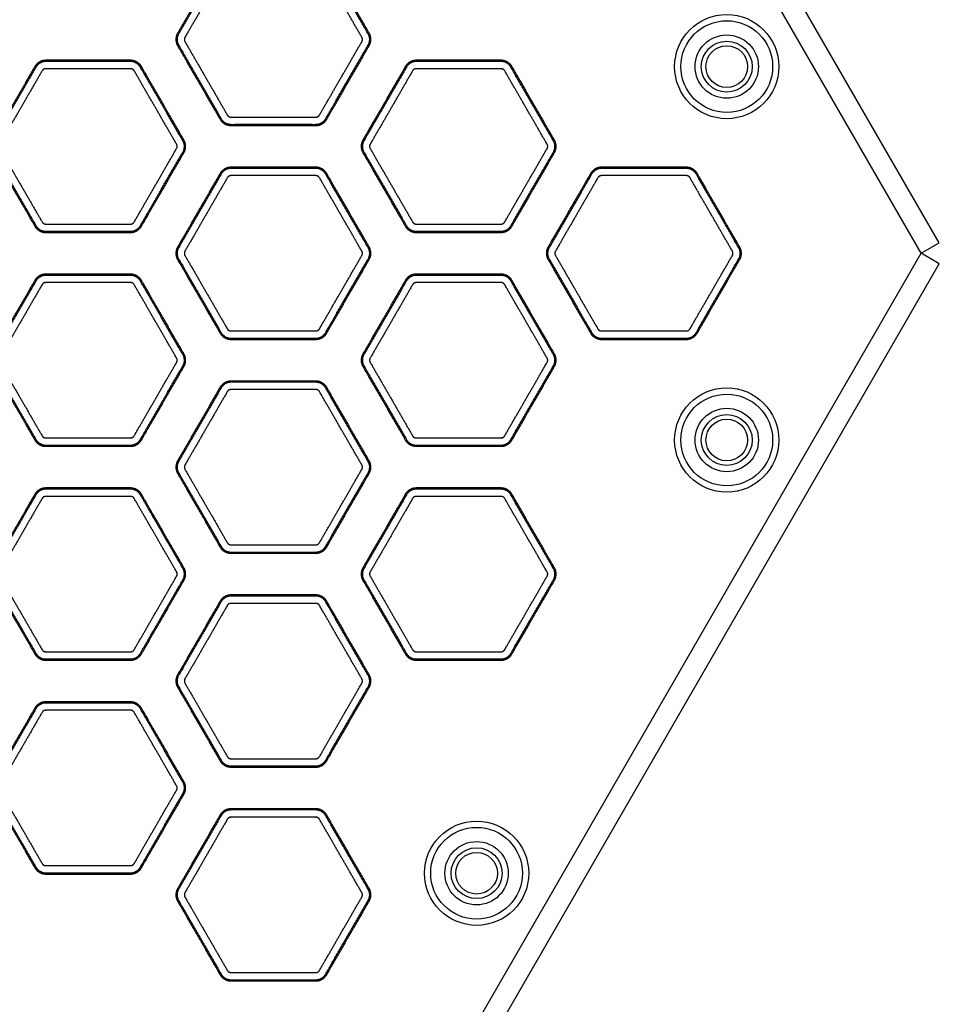
# Model space of a CAD drawing. Units: millimetres. Extents: x -10177 to 10046, y -6064 to 7406.
# Drawn here: x 1297 to 1517, y 2514 to 2751 of the extents above; entities that cross this region are included whole.
import ezdxf

# ---------------------------------------------------------------- set-up
doc = ezdxf.new("R2010")
doc.units = ezdxf.units.MM
doc.layers.add('DEFAULT', color=7, linetype='Continuous')

msp = doc.modelspace()

# ---------------------------------------------------------------- linework, layer by layer
at = {"layer": 'DEFAULT', "color": 0}
for p, q in [((1517.16, 2697.14), (1395.05, 2908.64)), ((1512.83, 2694.64), (1390.72, 2906.14)), ((1512.83, 2694.64), (1517.16, 2697.14)), ((1390.72, 2483.13), (1512.83, 2694.64)), ((1517.16, 2692.14), (1512.83, 2694.64)), ((1395.05, 2480.63), (1517.16, 2692.14))]:
    msp.add_line(p, q, dxfattribs=at)
for centre, radius in [((1466.19, 2739.43), 12.5), ((1466.19, 2739.43), 11), ((1466.19, 2739.43), 7.6), ((1466.19, 2739.43), 6.1), ((1466.19, 2739.43), 5), ((1466.19, 2649.85), 12.5), ((1466.19, 2649.85), 11), ((1466.19, 2649.85), 7.6), ((1466.19, 2649.85), 6.1), ((1466.19, 2649.85), 5), ((1406.19, 2545.92), 12.5), ((1406.19, 2545.92), 11), ((1406.19, 2545.92), 7.6), ((1406.19, 2545.92), 6.1), ((1406.19, 2545.92), 5)]:
    msp.add_circle(centre, radius, dxfattribs=at)
for points, weights, degree, knots in [([(1380.44, 2744.44), (1375.35, 2735.61), (1370.25, 2726.79), (1369.39, 2725.29), (1367.65, 2725.29), (1357.46, 2725.29), (1347.27, 2725.29), (1345.54, 2725.29), (1344.67, 2726.79), (1339.58, 2735.61), (1334.48, 2744.44), (1333.62, 2745.94), (1334.48, 2747.44), (1339.58, 2756.26), (1344.67, 2765.09), (1345.54, 2766.59), (1347.27, 2766.59), (1357.46, 2766.59), (1367.65, 2766.59), (1369.39, 2766.59), (1370.25, 2765.09), (1375.35, 2756.26), (1380.44, 2747.44), (1381.31, 2745.94), (1380.44, 2744.44)], [1, 1, 1, 0.866025403784, 1, 1, 1, 0.866025403784, 1, 1, 1, 0.866025403784, 1, 1, 1, 0.866025403784, 1, 1, 1, 0.866025403784, 1, 1, 1, 0.866025403784, 1], 2, [-141.136743, -141.136743, -141.136743, -120.755545, -120.755545, -117.613953, -117.613953, -97.232755, -97.232755, -94.091162, -94.091162, -73.709964, -73.709964, -70.568372, -70.568372, -50.187174, -50.187174, -47.045581, -47.045581, -26.664383, -26.664383, -23.522791, -23.522791, -3.141593, -3.141593, 0, 0, 0]), ([(1380.19, 2744.58), (1375.1, 2735.76), (1370, 2726.93), (1369.22, 2725.58), (1367.65, 2725.58), (1357.46, 2725.58), (1347.27, 2725.58), (1345.71, 2725.58), (1344.92, 2726.93), (1339.83, 2735.76), (1334.73, 2744.58), (1333.95, 2745.94), (1334.73, 2747.29), (1339.83, 2756.12), (1344.92, 2764.94), (1345.71, 2766.3), (1347.27, 2766.3), (1357.46, 2766.3), (1367.65, 2766.3), (1369.22, 2766.3), (1370, 2764.94), (1375.1, 2756.12), (1380.19, 2747.29), (1380.98, 2745.94), (1380.19, 2744.58)], [1, 1, 1, 0.866025403784, 1, 1, 1, 0.866025403784, 1, 1, 1, 0.866025403784, 1, 1, 1, 0.866025403784, 1, 1, 1, 0.866025403784, 1, 1, 1, 0.866025403784, 1], 2, [0, 0, 0, 18.547705, 18.547705, 21.386998, 21.386998, 39.934703, 39.934703, 42.773995, 42.773995, 61.3217, 61.3217, 64.160993, 64.160993, 82.708698, 82.708698, 85.547991, 85.547991, 104.095695, 104.095695, 106.934988, 106.934988, 125.482693, 125.482693, 128.321986, 128.321986, 128.321986]), ([(1378.69, 2745.45), (1375.3, 2739.56), (1371.9, 2733.68), (1368.5, 2727.8), (1368.32, 2727.49), (1368.01, 2727.31), (1367.65, 2727.31), (1360.86, 2727.31), (1354.07, 2727.31), (1347.27, 2727.31), (1346.91, 2727.31), (1346.6, 2727.49), (1346.42, 2727.8), (1343.03, 2733.68), (1339.63, 2739.56), (1336.23, 2745.45), (1336.06, 2745.76), (1336.06, 2746.12), (1336.23, 2746.43), (1339.63, 2752.31), (1343.03, 2758.19), (1346.42, 2764.08), (1346.6, 2764.39), (1346.91, 2764.57), (1347.27, 2764.57), (1354.07, 2764.57), (1360.86, 2764.57), (1367.65, 2764.57), (1368.01, 2764.57), (1368.32, 2764.39), (1368.5, 2764.08), (1371.9, 2758.19), (1375.3, 2752.31), (1378.69, 2746.43), (1378.87, 2746.12), (1378.87, 2745.76), (1378.69, 2745.45)], [1, 1, 1, 1, 0.910611922432, 0.910611922432, 1, 1, 1, 1, 0.910611922282, 0.910611922282, 1, 1, 1, 1, 0.910611922432, 0.910611922432, 1, 1, 1, 1, 0.91061192241, 0.91061192241, 1, 1, 1, 1, 0.91061192241, 0.91061192241, 1, 1, 1, 1, 0.910611922357, 0.910611922357, 1], 3, [0, 0, 0, 0, 20.381198, 20.381198, 20.381198, 21.40673, 21.40673, 21.40673, 41.787928, 41.787928, 41.787928, 42.813461, 42.813461, 42.813461, 63.194659, 63.194659, 63.194659, 64.220191, 64.220191, 64.220191, 84.601389, 84.601389, 84.601389, 85.626922, 85.626922, 85.626922, 106.00812, 106.00812, 106.00812, 107.033652, 107.033652, 107.033652, 127.41485, 127.41485, 127.41485, 128.440383, 128.440383, 128.440383, 128.440383]), ([(1300.25, 2739.44), (1301.11, 2740.94), (1302.84, 2740.94), (1313.04, 2740.94), (1323.23, 2740.94), (1324.96, 2740.94), (1325.82, 2739.44), (1330.92, 2730.61), (1336.01, 2721.79), (1336.88, 2720.29), (1336.01, 2718.79), (1330.92, 2709.96), (1325.82, 2701.14), (1324.96, 2699.64), (1323.23, 2699.64), (1313.04, 2699.64), (1302.84, 2699.64), (1301.11, 2699.64), (1300.25, 2701.14), (1295.15, 2709.96), (1290.06, 2718.79), (1289.19, 2720.29), (1290.06, 2721.79), (1295.15, 2730.61), (1300.25, 2739.44)], [1, 0.866025403784, 1, 1, 1, 0.866025403784, 1, 1, 1, 0.866025403784, 1, 1, 1, 0.866025403784, 1, 1, 1, 0.866025403784, 1, 1, 1, 0.866025403784, 1, 1, 1], 2, [0, 0, 0, 3.141593, 3.141593, 23.522791, 23.522791, 26.664383, 26.664383, 47.045581, 47.045581, 50.187174, 50.187174, 70.568372, 70.568372, 73.709964, 73.709964, 94.091162, 94.091162, 97.232755, 97.232755, 117.613953, 117.613953, 120.755545, 120.755545, 141.136743, 141.136743, 141.136743]), ([(1300.5, 2739.29), (1301.28, 2740.65), (1302.84, 2740.65), (1313.04, 2740.65), (1323.23, 2740.65), (1324.79, 2740.65), (1325.57, 2739.29), (1330.67, 2730.47), (1335.76, 2721.64), (1336.55, 2720.29), (1335.76, 2718.93), (1330.67, 2710.11), (1325.57, 2701.28), (1324.79, 2699.93), (1323.23, 2699.93), (1313.04, 2699.93), (1302.84, 2699.93), (1301.28, 2699.93), (1300.5, 2701.28), (1295.4, 2710.11), (1290.31, 2718.93), (1289.52, 2720.29), (1290.31, 2721.64), (1295.4, 2730.47), (1300.5, 2739.29)], [1, 0.866025403784, 1, 1, 1, 0.866025403784, 1, 1, 1, 0.866025403784, 1, 1, 1, 0.866025403784, 1, 1, 1, 0.866025403784, 1, 1, 1, 0.866025403784, 1, 1, 1], 2, [0, 0, 0, 2.839293, 2.839293, 21.386998, 21.386998, 24.22629, 24.22629, 42.773995, 42.773995, 45.613288, 45.613288, 64.160993, 64.160993, 67.000286, 67.000286, 85.547991, 85.547991, 88.387283, 88.387283, 106.934988, 106.934988, 109.774281, 109.774281, 128.321986, 128.321986, 128.321986]), ([(1389.1, 2739.44), (1389.97, 2740.94), (1391.7, 2740.94), (1401.89, 2740.94), (1412.08, 2740.94), (1413.81, 2740.94), (1414.68, 2739.44), (1419.78, 2730.61), (1424.87, 2721.79), (1425.74, 2720.29), (1424.87, 2718.79), (1419.78, 2709.96), (1414.68, 2701.14), (1413.81, 2699.64), (1412.08, 2699.64), (1401.89, 2699.64), (1391.7, 2699.64), (1389.97, 2699.64), (1389.1, 2701.14), (1384.01, 2709.96), (1378.91, 2718.79), (1378.05, 2720.29), (1378.91, 2721.79), (1384.01, 2730.61), (1389.1, 2739.44)], [1, 0.866025403784, 1, 1, 1, 0.866025403784, 1, 1, 1, 0.866025403784, 1, 1, 1, 0.866025403784, 1, 1, 1, 0.866025403785, 1, 1, 1, 0.866025403784, 1, 1, 1], 2, [0, 0, 0, 3.141593, 3.141593, 23.522791, 23.522791, 26.664383, 26.664383, 47.045581, 47.045581, 50.187174, 50.187174, 70.568372, 70.568372, 73.709964, 73.709964, 94.091162, 94.091162, 97.232755, 97.232755, 117.613953, 117.613953, 120.755545, 120.755545, 141.136743, 141.136743, 141.136743]), ([(1389.35, 2739.29), (1390.14, 2740.65), (1391.7, 2740.65), (1401.89, 2740.65), (1412.08, 2740.65), (1413.65, 2740.65), (1414.43, 2739.29), (1419.53, 2730.47), (1424.62, 2721.64), (1425.4, 2720.29), (1424.62, 2718.93), (1419.53, 2710.11), (1414.43, 2701.28), (1413.65, 2699.93), (1412.08, 2699.93), (1401.89, 2699.93), (1391.7, 2699.93), (1390.14, 2699.93), (1389.35, 2701.28), (1384.26, 2710.11), (1379.16, 2718.93), (1378.38, 2720.29), (1379.16, 2721.64), (1384.26, 2730.47), (1389.35, 2739.29)], [1, 0.866025403784, 1, 1, 1, 0.866025403784, 1, 1, 1, 0.866025403785, 1, 1, 1, 0.866025403784, 1, 1, 1, 0.866025403784, 1, 1, 1, 0.866025403785, 1, 1, 1], 2, [0, 0, 0, 2.839293, 2.839293, 21.386998, 21.386998, 24.22629, 24.22629, 42.773995, 42.773995, 45.613288, 45.613288, 64.160993, 64.160993, 67.000286, 67.000286, 85.547991, 85.547991, 88.387283, 88.387283, 106.934988, 106.934988, 109.774281, 109.774281, 128.321986, 128.321986, 128.321986]), ([(1302, 2738.43), (1302.18, 2738.74), (1302.49, 2738.92), (1302.84, 2738.92), (1309.64, 2738.92), (1316.43, 2738.92), (1323.23, 2738.92), (1323.58, 2738.92), (1323.89, 2738.74), (1324.07, 2738.43), (1327.47, 2732.54), (1330.87, 2726.66), (1334.26, 2720.78), (1334.44, 2720.47), (1334.44, 2720.11), (1334.26, 2719.8), (1330.87, 2713.91), (1327.47, 2708.03), (1324.07, 2702.15), (1323.89, 2701.84), (1323.58, 2701.66), (1323.23, 2701.66), (1316.43, 2701.66), (1309.64, 2701.66), (1302.84, 2701.66), (1302.49, 2701.66), (1302.18, 2701.84), (1302, 2702.15), (1298.6, 2708.03), (1295.2, 2713.91), (1291.81, 2719.8), (1291.63, 2720.11), (1291.63, 2720.47), (1291.81, 2720.78), (1295.2, 2726.66), (1298.6, 2732.54), (1302, 2738.43)], [1, 0.910611922432, 0.910611922432, 1, 1, 1, 1, 0.910611922432, 0.910611922432, 1, 1, 1, 1, 0.910611922283, 0.910611922283, 1, 1, 1, 1, 0.91061192241, 0.91061192241, 1, 1, 1, 1, 0.91061192241, 0.91061192241, 1, 1, 1, 1, 0.91061192241, 0.91061192241, 1, 1, 1, 1], 3, [0, 0, 0, 0, 1.025533, 1.025533, 1.025533, 21.40673, 21.40673, 21.40673, 22.432263, 22.432263, 22.432263, 42.813461, 42.813461, 42.813461, 43.838994, 43.838994, 43.838994, 64.220191, 64.220191, 64.220191, 65.245724, 65.245724, 65.245724, 85.626922, 85.626922, 85.626922, 86.652454, 86.652454, 86.652454, 107.033652, 107.033652, 107.033652, 108.059185, 108.059185, 108.059185, 128.440383, 128.440383, 128.440383, 128.440383]), ([(1390.85, 2738.43), (1391.03, 2738.74), (1391.34, 2738.92), (1391.7, 2738.92), (1398.49, 2738.92), (1405.29, 2738.92), (1412.08, 2738.92), (1412.44, 2738.92), (1412.75, 2738.74), (1412.93, 2738.43), (1416.33, 2732.54), (1419.72, 2726.66), (1423.12, 2720.78), (1423.3, 2720.47), (1423.3, 2720.11), (1423.12, 2719.8), (1419.72, 2713.91), (1416.33, 2708.03), (1412.93, 2702.15), (1412.75, 2701.84), (1412.44, 2701.66), (1412.08, 2701.66), (1405.29, 2701.66), (1398.49, 2701.66), (1391.7, 2701.66), (1391.34, 2701.66), (1391.03, 2701.84), (1390.85, 2702.15), (1387.46, 2708.03), (1384.06, 2713.91), (1380.66, 2719.8), (1380.48, 2720.11), (1380.48, 2720.47), (1380.66, 2720.78), (1384.06, 2726.66), (1387.46, 2732.54), (1390.85, 2738.43)], [1, 0.910611922432, 0.910611922432, 1, 1, 1, 1, 0.910611922432, 0.910611922432, 1, 1, 1, 1, 0.910611922431, 0.910611922431, 1, 1, 1, 1, 0.91061192241, 0.91061192241, 1, 1, 1, 1, 0.91061192241, 0.91061192241, 1, 1, 1, 1, 0.91061192241, 0.91061192241, 1, 1, 1, 1], 3, [0, 0, 0, 0, 1.025533, 1.025533, 1.025533, 21.40673, 21.40673, 21.40673, 22.432263, 22.432263, 22.432263, 42.813461, 42.813461, 42.813461, 43.838994, 43.838994, 43.838994, 64.220191, 64.220191, 64.220191, 65.245724, 65.245724, 65.245724, 85.626922, 85.626922, 85.626922, 86.652454, 86.652454, 86.652454, 107.033652, 107.033652, 107.033652, 108.059185, 108.059185, 108.059185, 128.440383, 128.440383, 128.440383, 128.440383]), ([(1380.44, 2693.14), (1375.35, 2684.31), (1370.25, 2675.49), (1369.39, 2673.99), (1367.65, 2673.99), (1357.46, 2673.99), (1347.27, 2673.99), (1345.54, 2673.99), (1344.67, 2675.49), (1339.58, 2684.31), (1334.48, 2693.14), (1333.62, 2694.64), (1334.48, 2696.14), (1339.58, 2704.96), (1344.67, 2713.79), (1345.54, 2715.29), (1347.27, 2715.29), (1357.46, 2715.29), (1367.65, 2715.29), (1369.39, 2715.29), (1370.25, 2713.79), (1375.35, 2704.96), (1380.44, 2696.14), (1381.31, 2694.64), (1380.44, 2693.14)], [1, 1, 1, 0.866025403784, 1, 1, 1, 0.866025403784, 1, 1, 1, 0.866025403784, 1, 1, 1, 0.866025403784, 1, 1, 1, 0.866025403784, 1, 1, 1, 0.866025403784, 1], 2, [-141.136743, -141.136743, -141.136743, -120.755545, -120.755545, -117.613953, -117.613953, -97.232755, -97.232755, -94.091162, -94.091162, -73.709964, -73.709964, -70.568372, -70.568372, -50.187174, -50.187174, -47.045581, -47.045581, -26.664383, -26.664383, -23.522791, -23.522791, -3.141593, -3.141593, 0, 0, 0]), ([(1380.19, 2693.28), (1375.1, 2684.46), (1370, 2675.63), (1369.22, 2674.27), (1367.65, 2674.27), (1357.46, 2674.27), (1347.27, 2674.27), (1345.71, 2674.27), (1344.92, 2675.63), (1339.83, 2684.46), (1334.73, 2693.28), (1333.95, 2694.64), (1334.73, 2695.99), (1339.83, 2704.82), (1344.92, 2713.64), (1345.71, 2715), (1347.27, 2715), (1357.46, 2715), (1367.65, 2715), (1369.22, 2715), (1370, 2713.64), (1375.1, 2704.82), (1380.19, 2695.99), (1380.98, 2694.64), (1380.19, 2693.28)], [1, 1, 1, 0.866025403784, 1, 1, 1, 0.866025403784, 1, 1, 1, 0.866025403784, 1, 1, 1, 0.866025403784, 1, 1, 1, 0.866025403784, 1, 1, 1, 0.866025403785, 1], 2, [0, 0, 0, 18.547705, 18.547705, 21.386998, 21.386998, 39.934703, 39.934703, 42.773995, 42.773995, 61.3217, 61.3217, 64.160993, 64.160993, 82.708698, 82.708698, 85.547991, 85.547991, 104.095695, 104.095695, 106.934988, 106.934988, 125.482693, 125.482693, 128.321986, 128.321986, 128.321986]), ([(1423.34, 2693.14), (1422.47, 2694.64), (1423.34, 2696.14), (1428.44, 2704.96), (1433.53, 2713.79), (1434.4, 2715.29), (1436.13, 2715.29), (1446.32, 2715.29), (1456.51, 2715.29), (1458.24, 2715.29), (1459.11, 2713.79), (1464.2, 2704.96), (1469.3, 2696.14), (1470.17, 2694.64), (1469.3, 2693.14), (1464.2, 2684.31), (1459.11, 2675.49), (1458.24, 2673.99), (1456.51, 2673.99), (1446.32, 2673.99), (1436.13, 2673.99), (1434.4, 2673.99), (1433.53, 2675.49), (1428.44, 2684.31), (1423.34, 2693.14)], [1, 0.866025403784, 1, 1, 1, 0.866025403784, 1, 1, 1, 0.866025403784, 1, 1, 1, 0.866025403784, 1, 1, 1, 0.866025403784, 1, 1, 1, 0.866025403784, 1, 1, 1], 2, [0, 0, 0, 3.141593, 3.141593, 23.522791, 23.522791, 26.664383, 26.664383, 47.045581, 47.045581, 50.187174, 50.187174, 70.568372, 70.568372, 73.709964, 73.709964, 94.091162, 94.091162, 97.232755, 97.232755, 117.613953, 117.613953, 120.755545, 120.755545, 141.136743, 141.136743, 141.136743]), ([(1423.59, 2693.28), (1422.81, 2694.64), (1423.59, 2695.99), (1428.69, 2704.82), (1433.78, 2713.64), (1434.56, 2715), (1436.13, 2715), (1446.32, 2715), (1456.51, 2715), (1458.08, 2715), (1458.86, 2713.64), (1463.95, 2704.82), (1469.05, 2695.99), (1469.83, 2694.64), (1469.05, 2693.28), (1463.95, 2684.46), (1458.86, 2675.63), (1458.08, 2674.27), (1456.51, 2674.27), (1446.32, 2674.27), (1436.13, 2674.27), (1434.56, 2674.27), (1433.78, 2675.63), (1428.69, 2684.46), (1423.59, 2693.28)], [1, 0.866025403784, 1, 1, 1, 0.866025403784, 1, 1, 1, 0.866025403784, 1, 1, 1, 0.866025403784, 1, 1, 1, 0.866025403784, 1, 1, 1, 0.866025403784, 1, 1, 1], 2, [0, 0, 0, 2.839293, 2.839293, 21.386998, 21.386998, 24.22629, 24.22629, 42.773995, 42.773995, 45.613288, 45.613288, 64.160993, 64.160993, 67.000286, 67.000286, 85.547991, 85.547991, 88.387283, 88.387283, 106.934988, 106.934988, 109.774281, 109.774281, 128.321986, 128.321986, 128.321986]), ([(1378.69, 2694.15), (1375.3, 2688.26), (1371.9, 2682.38), (1368.5, 2676.5), (1368.32, 2676.19), (1368.01, 2676.01), (1367.65, 2676.01), (1360.86, 2676.01), (1354.07, 2676.01), (1347.27, 2676.01), (1346.91, 2676.01), (1346.6, 2676.19), (1346.42, 2676.5), (1343.03, 2682.38), (1339.63, 2688.26), (1336.23, 2694.15), (1336.06, 2694.46), (1336.06, 2694.82), (1336.23, 2695.13), (1339.63, 2701.01), (1343.03, 2706.89), (1346.42, 2712.78), (1346.6, 2713.09), (1346.91, 2713.27), (1347.27, 2713.27), (1354.07, 2713.27), (1360.86, 2713.27), (1367.65, 2713.27), (1368.01, 2713.27), (1368.32, 2713.09), (1368.5, 2712.78), (1371.9, 2706.89), (1375.3, 2701.01), (1378.69, 2695.13), (1378.87, 2694.82), (1378.87, 2694.46), (1378.69, 2694.15)], [1, 1, 1, 1, 0.910611922431, 0.910611922431, 1, 1, 1, 1, 0.910611922432, 0.910611922432, 1, 1, 1, 1, 0.910611922431, 0.910611922431, 1, 1, 1, 1, 0.91061192241, 0.91061192241, 1, 1, 1, 1, 0.91061192241, 0.91061192241, 1, 1, 1, 1, 0.910611922357, 0.910611922357, 1], 3, [0, 0, 0, 0, 20.381198, 20.381198, 20.381198, 21.40673, 21.40673, 21.40673, 41.787928, 41.787928, 41.787928, 42.813461, 42.813461, 42.813461, 63.194659, 63.194659, 63.194659, 64.220191, 64.220191, 64.220191, 84.601389, 84.601389, 84.601389, 85.626922, 85.626922, 85.626922, 106.00812, 106.00812, 106.00812, 107.033652, 107.033652, 107.033652, 127.41485, 127.41485, 127.41485, 128.440383, 128.440383, 128.440383, 128.440383]), ([(1425.09, 2694.15), (1424.91, 2694.46), (1424.91, 2694.82), (1425.09, 2695.13), (1428.49, 2701.01), (1431.88, 2706.89), (1435.28, 2712.78), (1435.46, 2713.09), (1435.77, 2713.27), (1436.13, 2713.27), (1442.92, 2713.27), (1449.72, 2713.27), (1456.51, 2713.27), (1456.87, 2713.27), (1457.18, 2713.09), (1457.36, 2712.78), (1460.76, 2706.89), (1464.15, 2701.01), (1467.55, 2695.13), (1467.73, 2694.82), (1467.73, 2694.46), (1467.55, 2694.15), (1464.15, 2688.26), (1460.76, 2682.38), (1457.36, 2676.5), (1457.18, 2676.19), (1456.87, 2676.01), (1456.51, 2676.01), (1449.72, 2676.01), (1442.92, 2676.01), (1436.13, 2676.01), (1435.77, 2676.01), (1435.46, 2676.19), (1435.28, 2676.5), (1431.88, 2682.38), (1428.49, 2688.26), (1425.09, 2694.15)], [1, 0.910611922432, 0.910611922432, 1, 1, 1, 1, 0.910611922283, 0.910611922283, 1, 1, 1, 1, 0.910611922282, 0.910611922282, 1, 1, 1, 1, 0.910611922409, 0.910611922409, 1, 1, 1, 1, 0.910611922409, 0.910611922409, 1, 1, 1, 1, 0.91061192241, 0.91061192241, 1, 1, 1, 1], 3, [0, 0, 0, 0, 1.025533, 1.025533, 1.025533, 21.40673, 21.40673, 21.40673, 22.432263, 22.432263, 22.432263, 42.813461, 42.813461, 42.813461, 43.838994, 43.838994, 43.838994, 64.220191, 64.220191, 64.220191, 65.245724, 65.245724, 65.245724, 85.626922, 85.626922, 85.626922, 86.652454, 86.652454, 86.652454, 107.033652, 107.033652, 107.033652, 108.059185, 108.059185, 108.059185, 128.440383, 128.440383, 128.440383, 128.440383]), ([(1300.25, 2649.84), (1295.15, 2658.66), (1290.06, 2667.49), (1289.19, 2668.99), (1290.06, 2670.49), (1295.15, 2679.31), (1300.25, 2688.14), (1301.11, 2689.64), (1302.84, 2689.64), (1313.04, 2689.64), (1323.23, 2689.64), (1324.96, 2689.64), (1325.82, 2688.14), (1330.92, 2679.31), (1336.01, 2670.49), (1336.88, 2668.99), (1336.01, 2667.49), (1330.92, 2658.66), (1325.82, 2649.84), (1324.96, 2648.34), (1323.23, 2648.34), (1313.04, 2648.34), (1302.84, 2648.34), (1301.11, 2648.34), (1300.25, 2649.84)], [1, 1, 1, 0.866025403784, 1, 1, 1, 0.866025403784, 1, 1, 1, 0.866025403784, 1, 1, 1, 0.866025403784, 1, 1, 1, 0.866025403784, 1, 1, 1, 0.866025403784, 1], 2, [-141.136743, -141.136743, -141.136743, -120.755545, -120.755545, -117.613953, -117.613953, -97.232755, -97.232755, -94.091162, -94.091162, -73.709964, -73.709964, -70.568372, -70.568372, -50.187174, -50.187174, -47.045581, -47.045581, -26.664383, -26.664383, -23.522791, -23.522791, -3.141593, -3.141593, 0, 0, 0]), ([(1300.5, 2649.98), (1295.4, 2658.81), (1290.31, 2667.63), (1289.52, 2668.99), (1290.31, 2670.34), (1295.4, 2679.17), (1300.5, 2687.99), (1301.28, 2689.35), (1302.84, 2689.35), (1313.04, 2689.35), (1323.23, 2689.35), (1324.79, 2689.35), (1325.57, 2687.99), (1330.67, 2679.17), (1335.76, 2670.34), (1336.55, 2668.99), (1335.76, 2667.63), (1330.67, 2658.81), (1325.57, 2649.98), (1324.79, 2648.62), (1323.23, 2648.62), (1313.04, 2648.62), (1302.84, 2648.62), (1301.28, 2648.62), (1300.5, 2649.98)], [1, 1, 1, 0.866025403784, 1, 1, 1, 0.866025403784, 1, 1, 1, 0.866025403784, 1, 1, 1, 0.866025403784, 1, 1, 1, 0.866025403784, 1, 1, 1, 0.866025403785, 1], 2, [0, 0, 0, 18.547705, 18.547705, 21.386998, 21.386998, 39.934703, 39.934703, 42.773995, 42.773995, 61.3217, 61.3217, 64.160993, 64.160993, 82.708698, 82.708698, 85.547991, 85.547991, 104.095695, 104.095695, 106.934988, 106.934988, 125.482693, 125.482693, 128.321986, 128.321986, 128.321986]), ([(1389.1, 2649.84), (1384.01, 2658.66), (1378.91, 2667.49), (1378.05, 2668.99), (1378.91, 2670.49), (1384.01, 2679.31), (1389.1, 2688.14), (1389.97, 2689.64), (1391.7, 2689.64), (1401.89, 2689.64), (1412.08, 2689.64), (1413.81, 2689.64), (1414.68, 2688.14), (1419.78, 2679.31), (1424.87, 2670.49), (1425.74, 2668.99), (1424.87, 2667.49), (1419.78, 2658.66), (1414.68, 2649.84), (1413.81, 2648.34), (1412.08, 2648.34), (1401.89, 2648.34), (1391.7, 2648.34), (1389.97, 2648.34), (1389.1, 2649.84)], [1, 1, 1, 0.866025403784, 1, 1, 1, 0.866025403784, 1, 1, 1, 0.866025403784, 1, 1, 1, 0.866025403784, 1, 1, 1, 0.866025403784, 1, 1, 1, 0.866025403784, 1], 2, [-141.136743, -141.136743, -141.136743, -120.755545, -120.755545, -117.613953, -117.613953, -97.232755, -97.232755, -94.091162, -94.091162, -73.709964, -73.709964, -70.568372, -70.568372, -50.187174, -50.187174, -47.045581, -47.045581, -26.664383, -26.664383, -23.522791, -23.522791, -3.141593, -3.141593, 0, 0, 0]), ([(1389.35, 2649.98), (1384.26, 2658.81), (1379.16, 2667.63), (1378.38, 2668.99), (1379.16, 2670.34), (1384.26, 2679.17), (1389.35, 2687.99), (1390.14, 2689.35), (1391.7, 2689.35), (1401.89, 2689.35), (1412.08, 2689.35), (1413.65, 2689.35), (1414.43, 2687.99), (1419.53, 2679.17), (1424.62, 2670.34), (1425.4, 2668.99), (1424.62, 2667.63), (1419.53, 2658.81), (1414.43, 2649.98), (1413.65, 2648.62), (1412.08, 2648.62), (1401.89, 2648.62), (1391.7, 2648.62), (1390.14, 2648.62), (1389.35, 2649.98)], [1, 1, 1, 0.866025403784, 1, 1, 1, 0.866025403784, 1, 1, 1, 0.866025403784, 1, 1, 1, 0.866025403784, 1, 1, 1, 0.866025403784, 1, 1, 1, 0.866025403784, 1], 2, [0, 0, 0, 18.547705, 18.547705, 21.386998, 21.386998, 39.934703, 39.934703, 42.773995, 42.773995, 61.3217, 61.3217, 64.160993, 64.160993, 82.708698, 82.708698, 85.547991, 85.547991, 104.095695, 104.095695, 106.934988, 106.934988, 125.482693, 125.482693, 128.321986, 128.321986, 128.321986]), ([(1302, 2650.85), (1298.6, 2656.73), (1295.2, 2662.61), (1291.81, 2668.5), (1291.63, 2668.81), (1291.63, 2669.17), (1291.81, 2669.48), (1295.2, 2675.36), (1298.6, 2681.24), (1302, 2687.13), (1302.18, 2687.44), (1302.49, 2687.62), (1302.84, 2687.62), (1309.64, 2687.62), (1316.43, 2687.62), (1323.23, 2687.62), (1323.58, 2687.62), (1323.89, 2687.44), (1324.07, 2687.13), (1327.47, 2681.24), (1330.87, 2675.36), (1334.26, 2669.48), (1334.44, 2669.17), (1334.44, 2668.81), (1334.26, 2668.5), (1330.87, 2662.61), (1327.47, 2656.73), (1324.07, 2650.85), (1323.89, 2650.54), (1323.58, 2650.36), (1323.23, 2650.36), (1316.43, 2650.36), (1309.64, 2650.36), (1302.84, 2650.36), (1302.49, 2650.36), (1302.18, 2650.54), (1302, 2650.85)], [1, 1, 1, 1, 0.910611922282, 0.910611922282, 1, 1, 1, 1, 0.910611922432, 0.910611922432, 1, 1, 1, 1, 0.910611922282, 0.910611922282, 1, 1, 1, 1, 0.91061192241, 0.91061192241, 1, 1, 1, 1, 0.91061192241, 0.91061192241, 1, 1, 1, 1, 0.910611922206, 0.910611922206, 1], 3, [0, 0, 0, 0, 20.381198, 20.381198, 20.381198, 21.40673, 21.40673, 21.40673, 41.787928, 41.787928, 41.787928, 42.813461, 42.813461, 42.813461, 63.194659, 63.194659, 63.194659, 64.220191, 64.220191, 64.220191, 84.601389, 84.601389, 84.601389, 85.626922, 85.626922, 85.626922, 106.00812, 106.00812, 106.00812, 107.033652, 107.033652, 107.033652, 127.41485, 127.41485, 127.41485, 128.440383, 128.440383, 128.440383, 128.440383]), ([(1390.85, 2650.85), (1387.46, 2656.73), (1384.06, 2662.61), (1380.66, 2668.5), (1380.48, 2668.81), (1380.48, 2669.17), (1380.66, 2669.48), (1384.06, 2675.36), (1387.46, 2681.24), (1390.85, 2687.13), (1391.03, 2687.44), (1391.34, 2687.62), (1391.7, 2687.62), (1398.49, 2687.62), (1405.29, 2687.62), (1412.08, 2687.62), (1412.44, 2687.62), (1412.75, 2687.44), (1412.93, 2687.13), (1416.33, 2681.24), (1419.72, 2675.36), (1423.12, 2669.48), (1423.3, 2669.17), (1423.3, 2668.81), (1423.12, 2668.5), (1419.72, 2662.61), (1416.33, 2656.73), (1412.93, 2650.85), (1412.75, 2650.54), (1412.44, 2650.36), (1412.08, 2650.36), (1405.29, 2650.36), (1398.49, 2650.36), (1391.7, 2650.36), (1391.34, 2650.36), (1391.03, 2650.54), (1390.85, 2650.85)], [1, 1, 1, 1, 0.910611922282, 0.910611922282, 1, 1, 1, 1, 0.910611922432, 0.910611922432, 1, 1, 1, 1, 0.910611922432, 0.910611922432, 1, 1, 1, 1, 0.910611922409, 0.910611922409, 1, 1, 1, 1, 0.91061192241, 0.91061192241, 1, 1, 1, 1, 0.910611922357, 0.910611922357, 1], 3, [0, 0, 0, 0, 20.381198, 20.381198, 20.381198, 21.40673, 21.40673, 21.40673, 41.787928, 41.787928, 41.787928, 42.813461, 42.813461, 42.813461, 63.194659, 63.194659, 63.194659, 64.220191, 64.220191, 64.220191, 84.601389, 84.601389, 84.601389, 85.626922, 85.626922, 85.626922, 106.00812, 106.00812, 106.00812, 107.033652, 107.033652, 107.033652, 127.41485, 127.41485, 127.41485, 128.440383, 128.440383, 128.440383, 128.440383]), ([(1334.48, 2644.84), (1339.58, 2653.66), (1344.67, 2662.49), (1345.54, 2663.99), (1347.27, 2663.99), (1357.46, 2663.99), (1367.65, 2663.99), (1369.39, 2663.99), (1370.25, 2662.49), (1375.35, 2653.66), (1380.44, 2644.84), (1381.31, 2643.34), (1380.44, 2641.84), (1375.35, 2633.01), (1370.25, 2624.18), (1369.39, 2622.68), (1367.65, 2622.68), (1357.46, 2622.68), (1347.27, 2622.68), (1345.54, 2622.68), (1344.67, 2624.18), (1339.58, 2633.01), (1334.48, 2641.84), (1333.62, 2643.34), (1334.48, 2644.84)], [1, 1, 1, 0.866025403784, 1, 1, 1, 0.866025403784, 1, 1, 1, 0.866025403784, 1, 1, 1, 0.866025403784, 1, 1, 1, 0.866025403784, 1, 1, 1, 0.866025403784, 1], 2, [-141.136743, -141.136743, -141.136743, -120.755545, -120.755545, -117.613953, -117.613953, -97.232755, -97.232755, -94.091162, -94.091162, -73.709964, -73.709964, -70.568372, -70.568372, -50.187174, -50.187174, -47.045581, -47.045581, -26.664383, -26.664383, -23.522791, -23.522791, -3.141593, -3.141593, 0, 0, 0]), ([(1334.73, 2644.69), (1339.83, 2653.52), (1344.92, 2662.34), (1345.71, 2663.7), (1347.27, 2663.7), (1357.46, 2663.7), (1367.65, 2663.7), (1369.22, 2663.7), (1370, 2662.34), (1375.1, 2653.52), (1380.19, 2644.69), (1380.98, 2643.34), (1380.19, 2641.98), (1375.1, 2633.15), (1370, 2624.33), (1369.22, 2622.97), (1367.65, 2622.97), (1357.46, 2622.97), (1347.27, 2622.97), (1345.71, 2622.97), (1344.92, 2624.33), (1339.83, 2633.15), (1334.73, 2641.98), (1333.95, 2643.34), (1334.73, 2644.69)], [1, 1, 1, 0.866025403784, 1, 1, 1, 0.866025403784, 1, 1, 1, 0.866025403784, 1, 1, 1, 0.866025403784, 1, 1, 1, 0.866025403784, 1, 1, 1, 0.866025403784, 1], 2, [0, 0, 0, 18.547705, 18.547705, 21.386998, 21.386998, 39.934703, 39.934703, 42.773995, 42.773995, 61.3217, 61.3217, 64.160993, 64.160993, 82.708698, 82.708698, 85.547991, 85.547991, 104.095695, 104.095695, 106.934988, 106.934988, 125.482693, 125.482693, 128.321986, 128.321986, 128.321986]), ([(1336.23, 2643.83), (1339.63, 2649.71), (1343.03, 2655.59), (1346.42, 2661.48), (1346.6, 2661.79), (1346.91, 2661.97), (1347.27, 2661.97), (1354.07, 2661.97), (1360.86, 2661.97), (1367.65, 2661.97), (1368.01, 2661.97), (1368.32, 2661.79), (1368.5, 2661.48), (1371.9, 2655.59), (1375.3, 2649.71), (1378.69, 2643.83), (1378.87, 2643.51), (1378.87, 2643.16), (1378.69, 2642.85), (1375.3, 2636.96), (1371.9, 2631.08), (1368.5, 2625.2), (1368.32, 2624.88), (1368.01, 2624.71), (1367.65, 2624.71), (1360.86, 2624.71), (1354.07, 2624.71), (1347.27, 2624.71), (1346.91, 2624.71), (1346.6, 2624.88), (1346.42, 2625.2), (1343.03, 2631.08), (1339.63, 2636.96), (1336.23, 2642.85), (1336.06, 2643.16), (1336.06, 2643.51), (1336.23, 2643.83)], [1, 1, 1, 1, 0.910611922282, 0.910611922282, 1, 1, 1, 1, 0.910611922431, 0.910611922431, 1, 1, 1, 1, 0.910611922282, 0.910611922282, 1, 1, 1, 1, 0.91061192241, 0.91061192241, 1, 1, 1, 1, 0.91061192241, 0.91061192241, 1, 1, 1, 1, 0.910611922357, 0.910611922357, 1], 3, [0, 0, 0, 0, 20.381198, 20.381198, 20.381198, 21.40673, 21.40673, 21.40673, 41.787928, 41.787928, 41.787928, 42.813461, 42.813461, 42.813461, 63.194659, 63.194659, 63.194659, 64.220191, 64.220191, 64.220191, 84.601389, 84.601389, 84.601389, 85.626922, 85.626922, 85.626922, 106.00812, 106.00812, 106.00812, 107.033652, 107.033652, 107.033652, 127.41485, 127.41485, 127.41485, 128.440383, 128.440383, 128.440383, 128.440383]), ([(1323.23, 2638.34), (1324.96, 2638.34), (1325.82, 2636.84), (1330.92, 2628.01), (1336.01, 2619.18), (1336.88, 2617.68), (1336.01, 2616.18), (1330.92, 2607.36), (1325.82, 2598.53), (1324.96, 2597.03), (1323.23, 2597.03), (1313.04, 2597.03), (1302.84, 2597.03), (1301.11, 2597.03), (1300.25, 2598.53), (1295.15, 2607.36), (1290.06, 2616.18), (1289.19, 2617.68), (1290.06, 2619.18), (1295.15, 2628.01), (1300.25, 2636.84), (1301.11, 2638.34), (1302.84, 2638.34), (1313.04, 2638.34), (1323.23, 2638.34)], [1, 0.866025403784, 1, 1, 1, 0.866025403784, 1, 1, 1, 0.866025403784, 1, 1, 1, 0.866025403784, 1, 1, 1, 0.866025403784, 1, 1, 1, 0.866025403784, 1, 1, 1], 2, [0, 0, 0, 3.141593, 3.141593, 23.522791, 23.522791, 26.664383, 26.664383, 47.045581, 47.045581, 50.187174, 50.187174, 70.568372, 70.568372, 73.709964, 73.709964, 94.091162, 94.091162, 97.232755, 97.232755, 117.613953, 117.613953, 120.755545, 120.755545, 141.136743, 141.136743, 141.136743]), ([(1323.23, 2638.05), (1324.22, 2638.05), (1325.08, 2637.55), (1325.57, 2636.69), (1328.97, 2630.81), (1332.37, 2624.92), (1335.76, 2619.04), (1336.26, 2618.18), (1336.26, 2617.19), (1335.76, 2616.33), (1332.37, 2610.45), (1328.97, 2604.56), (1325.57, 2598.68), (1325.08, 2597.82), (1324.22, 2597.32), (1323.23, 2597.32), (1316.43, 2597.32), (1309.64, 2597.32), (1302.84, 2597.32), (1301.85, 2597.32), (1300.99, 2597.82), (1300.5, 2598.68), (1297.1, 2604.56), (1293.7, 2610.45), (1290.31, 2616.33), (1289.81, 2617.19), (1289.81, 2618.18), (1290.31, 2619.04), (1293.7, 2624.92), (1297.1, 2630.81), (1300.5, 2636.69), (1300.99, 2637.55), (1301.85, 2638.05), (1302.84, 2638.05), (1309.64, 2638.05), (1316.43, 2638.05), (1323.23, 2638.05)], [1, 0.910611922315, 0.910611922315, 1, 1, 1, 1, 0.910611922389, 0.910611922389, 1, 1, 1, 1, 0.910611922389, 0.910611922389, 1, 1, 1, 1, 0.910611922262, 0.910611922262, 1, 1, 1, 1, 0.910611922262, 0.910611922262, 1, 1, 1, 1, 0.910611922262, 0.910611922262, 1, 1, 1, 1], 3, [0, 0, 0, 0, 2.839401, 2.839401, 2.839401, 23.220599, 23.220599, 23.220599, 26.06, 26.06, 26.06, 46.441198, 46.441198, 46.441198, 49.2806, 49.2806, 49.2806, 69.661798, 69.661798, 69.661798, 72.501199, 72.501199, 72.501199, 92.882397, 92.882397, 92.882397, 95.721798, 95.721798, 95.721798, 116.102996, 116.102996, 116.102996, 118.942397, 118.942397, 118.942397, 139.323595, 139.323595, 139.323595, 139.323595]), ([(1323.23, 2636.31), (1323.58, 2636.31), (1323.89, 2636.14), (1324.07, 2635.83), (1327.47, 2629.94), (1330.87, 2624.06), (1334.26, 2618.17), (1334.44, 2617.86), (1334.44, 2617.51), (1334.26, 2617.2), (1330.87, 2611.31), (1327.47, 2605.43), (1324.07, 2599.54), (1323.89, 2599.23), (1323.58, 2599.05), (1323.23, 2599.05), (1316.43, 2599.05), (1309.64, 2599.05), (1302.84, 2599.05), (1302.49, 2599.05), (1302.18, 2599.23), (1302, 2599.54), (1298.6, 2605.43), (1295.2, 2611.31), (1291.81, 2617.2), (1291.63, 2617.51), (1291.63, 2617.86), (1291.81, 2618.17), (1295.2, 2624.06), (1298.6, 2629.94), (1302, 2635.83), (1302.18, 2636.14), (1302.49, 2636.31), (1302.84, 2636.31), (1309.64, 2636.31), (1316.43, 2636.31), (1323.23, 2636.31)], [1, 0.910611922357, 0.910611922357, 1, 1, 1, 1, 0.910611922432, 0.910611922432, 1, 1, 1, 1, 0.910611922432, 0.910611922432, 1, 1, 1, 1, 0.91061192241, 0.91061192241, 1, 1, 1, 1, 0.91061192241, 0.91061192241, 1, 1, 1, 1, 0.91061192241, 0.91061192241, 1, 1, 1, 1], 3, [0, 0, 0, 0, 1.025533, 1.025533, 1.025533, 21.40673, 21.40673, 21.40673, 22.432263, 22.432263, 22.432263, 42.813461, 42.813461, 42.813461, 43.838994, 43.838994, 43.838994, 64.220191, 64.220191, 64.220191, 65.245724, 65.245724, 65.245724, 85.626922, 85.626922, 85.626922, 86.652454, 86.652454, 86.652454, 107.033652, 107.033652, 107.033652, 108.059185, 108.059185, 108.059185, 128.440383, 128.440383, 128.440383, 128.440383]), ([(1412.08, 2638.34), (1413.81, 2638.34), (1414.68, 2636.84), (1419.78, 2628.01), (1424.87, 2619.18), (1425.74, 2617.68), (1424.87, 2616.18), (1419.78, 2607.36), (1414.68, 2598.53), (1413.81, 2597.03), (1412.08, 2597.03), (1401.89, 2597.03), (1391.7, 2597.03), (1389.97, 2597.03), (1389.1, 2598.53), (1384.01, 2607.36), (1378.91, 2616.18), (1378.05, 2617.68), (1378.91, 2619.18), (1384.01, 2628.01), (1389.1, 2636.84), (1389.97, 2638.34), (1391.7, 2638.34), (1401.89, 2638.34), (1412.08, 2638.34)], [1, 0.866025403784, 1, 1, 1, 0.866025403784, 1, 1, 1, 0.866025403784, 1, 1, 1, 0.866025403784, 1, 1, 1, 0.866025403784, 1, 1, 1, 0.866025403784, 1, 1, 1], 2, [0, 0, 0, 3.141593, 3.141593, 23.522791, 23.522791, 26.664383, 26.664383, 47.045581, 47.045581, 50.187174, 50.187174, 70.568372, 70.568372, 73.709964, 73.709964, 94.091162, 94.091162, 97.232755, 97.232755, 117.613953, 117.613953, 120.755545, 120.755545, 141.136743, 141.136743, 141.136743]), ([(1412.08, 2638.05), (1413.65, 2638.05), (1414.43, 2636.69), (1419.53, 2627.87), (1424.62, 2619.04), (1425.4, 2617.68), (1424.62, 2616.33), (1419.53, 2607.5), (1414.43, 2598.68), (1413.65, 2597.32), (1412.08, 2597.32), (1401.89, 2597.32), (1391.7, 2597.32), (1390.14, 2597.32), (1389.35, 2598.68), (1384.26, 2607.5), (1379.16, 2616.33), (1378.38, 2617.68), (1379.16, 2619.04), (1384.26, 2627.87), (1389.35, 2636.69), (1390.14, 2638.05), (1391.7, 2638.05), (1401.89, 2638.05), (1412.08, 2638.05)], [1, 0.866025403784, 1, 1, 1, 0.866025403784, 1, 1, 1, 0.866025403784, 1, 1, 1, 0.866025403784, 1, 1, 1, 0.866025403784, 1, 1, 1, 0.866025403784, 1, 1, 1], 2, [0, 0, 0, 2.839293, 2.839293, 21.386998, 21.386998, 24.22629, 24.22629, 42.773995, 42.773995, 45.613288, 45.613288, 64.160993, 64.160993, 67.000286, 67.000286, 85.547991, 85.547991, 88.387283, 88.387283, 106.934988, 106.934988, 109.774281, 109.774281, 128.321986, 128.321986, 128.321986]), ([(1412.08, 2636.31), (1412.44, 2636.31), (1412.75, 2636.14), (1412.93, 2635.83), (1416.33, 2629.94), (1419.72, 2624.06), (1423.12, 2618.17), (1423.3, 2617.86), (1423.3, 2617.51), (1423.12, 2617.2), (1419.72, 2611.31), (1416.33, 2605.43), (1412.93, 2599.54), (1412.75, 2599.23), (1412.44, 2599.05), (1412.08, 2599.05), (1405.29, 2599.05), (1398.49, 2599.05), (1391.7, 2599.05), (1391.34, 2599.05), (1391.03, 2599.23), (1390.85, 2599.54), (1387.46, 2605.43), (1384.06, 2611.31), (1380.66, 2617.2), (1380.48, 2617.51), (1380.48, 2617.86), (1380.66, 2618.17), (1384.06, 2624.06), (1387.46, 2629.94), (1390.85, 2635.83), (1391.03, 2636.14), (1391.34, 2636.31), (1391.7, 2636.31), (1398.49, 2636.31), (1405.29, 2636.31), (1412.08, 2636.31)], [1, 0.910611922432, 0.910611922432, 1, 1, 1, 1, 0.910611922282, 0.910611922282, 1, 1, 1, 1, 0.910611922432, 0.910611922432, 1, 1, 1, 1, 0.91061192241, 0.91061192241, 1, 1, 1, 1, 0.91061192241, 0.91061192241, 1, 1, 1, 1, 0.910611922409, 0.910611922409, 1, 1, 1, 1], 3, [0, 0, 0, 0, 1.025533, 1.025533, 1.025533, 21.40673, 21.40673, 21.40673, 22.432263, 22.432263, 22.432263, 42.813461, 42.813461, 42.813461, 43.838994, 43.838994, 43.838994, 64.220191, 64.220191, 64.220191, 65.245724, 65.245724, 65.245724, 85.626922, 85.626922, 85.626922, 86.652454, 86.652454, 86.652454, 107.033652, 107.033652, 107.033652, 108.059185, 108.059185, 108.059185, 128.440383, 128.440383, 128.440383, 128.440383]), ([(1380.44, 2593.53), (1381.31, 2592.03), (1380.44, 2590.53), (1375.35, 2581.71), (1370.25, 2572.88), (1369.39, 2571.38), (1367.65, 2571.38), (1357.46, 2571.38), (1347.27, 2571.38), (1345.54, 2571.38), (1344.67, 2572.88), (1339.58, 2581.71), (1334.48, 2590.53), (1333.62, 2592.03), (1334.48, 2593.53), (1339.58, 2602.36), (1344.67, 2611.18), (1345.54, 2612.68), (1347.27, 2612.68), (1357.46, 2612.68), (1367.65, 2612.68), (1369.39, 2612.68), (1370.25, 2611.18), (1375.35, 2602.36), (1380.44, 2593.53)], [1, 0.866025403784, 1, 1, 1, 0.866025403784, 1, 1, 1, 0.866025403784, 1, 1, 1, 0.866025403784, 1, 1, 1, 0.866025403784, 1, 1, 1, 0.866025403784, 1, 1, 1], 2, [0, 0, 0, 3.141593, 3.141593, 23.522791, 23.522791, 26.664383, 26.664383, 47.045581, 47.045581, 50.187174, 50.187174, 70.568372, 70.568372, 73.709964, 73.709964, 94.091162, 94.091162, 97.232755, 97.232755, 117.613953, 117.613953, 120.755545, 120.755545, 141.136743, 141.136743, 141.136743]), ([(1380.19, 2593.39), (1380.98, 2592.03), (1380.19, 2590.68), (1375.1, 2581.85), (1370, 2573.03), (1369.22, 2571.67), (1367.65, 2571.67), (1357.46, 2571.67), (1347.27, 2571.67), (1345.71, 2571.67), (1344.92, 2573.03), (1339.83, 2581.85), (1334.73, 2590.68), (1333.95, 2592.03), (1334.73, 2593.39), (1339.83, 2602.22), (1344.92, 2611.04), (1345.71, 2612.4), (1347.27, 2612.4), (1357.46, 2612.4), (1367.65, 2612.4), (1369.22, 2612.4), (1370, 2611.04), (1375.1, 2602.22), (1380.19, 2593.39)], [1, 0.866025403784, 1, 1, 1, 0.866025403784, 1, 1, 1, 0.866025403784, 1, 1, 1, 0.866025403784, 1, 1, 1, 0.866025403784, 1, 1, 1, 0.866025403784, 1, 1, 1], 2, [0, 0, 0, 2.839293, 2.839293, 21.386998, 21.386998, 24.22629, 24.22629, 42.773995, 42.773995, 45.613288, 45.613288, 64.160993, 64.160993, 67.000286, 67.000286, 85.547991, 85.547991, 88.387283, 88.387283, 106.934988, 106.934988, 109.774281, 109.774281, 128.321986, 128.321986, 128.321986]), ([(1378.69, 2592.52), (1378.87, 2592.21), (1378.87, 2591.85), (1378.69, 2591.54), (1375.3, 2585.66), (1371.9, 2579.78), (1368.5, 2573.89), (1368.32, 2573.58), (1368.01, 2573.4), (1367.65, 2573.4), (1360.86, 2573.4), (1354.07, 2573.4), (1347.27, 2573.4), (1346.91, 2573.4), (1346.6, 2573.58), (1346.42, 2573.89), (1343.03, 2579.78), (1339.63, 2585.66), (1336.23, 2591.54), (1336.06, 2591.85), (1336.06, 2592.21), (1336.23, 2592.52), (1339.63, 2598.41), (1343.03, 2604.29), (1346.42, 2610.17), (1346.6, 2610.48), (1346.91, 2610.66), (1347.27, 2610.66), (1354.07, 2610.66), (1360.86, 2610.66), (1367.65, 2610.66), (1368.01, 2610.66), (1368.32, 2610.48), (1368.5, 2610.17), (1371.9, 2604.29), (1375.3, 2598.41), (1378.69, 2592.52)], [1, 0.910611922357, 0.910611922357, 1, 1, 1, 1, 0.910611922432, 0.910611922432, 1, 1, 1, 1, 0.910611922283, 0.910611922283, 1, 1, 1, 1, 0.91061192241, 0.91061192241, 1, 1, 1, 1, 0.91061192241, 0.91061192241, 1, 1, 1, 1, 0.91061192241, 0.91061192241, 1, 1, 1, 1], 3, [0, 0, 0, 0, 1.025533, 1.025533, 1.025533, 21.40673, 21.40673, 21.40673, 22.432263, 22.432263, 22.432263, 42.813461, 42.813461, 42.813461, 43.838994, 43.838994, 43.838994, 64.220191, 64.220191, 64.220191, 65.245724, 65.245724, 65.245724, 85.626922, 85.626922, 85.626922, 86.652454, 86.652454, 86.652454, 107.033652, 107.033652, 107.033652, 108.059185, 108.059185, 108.059185, 128.440383, 128.440383, 128.440383, 128.440383]), ([(1300.25, 2547.23), (1295.15, 2556.06), (1290.06, 2564.88), (1289.19, 2566.38), (1290.06, 2567.88), (1295.15, 2576.71), (1300.25, 2585.53), (1301.11, 2587.03), (1302.84, 2587.03), (1313.04, 2587.03), (1323.23, 2587.03), (1324.96, 2587.03), (1325.82, 2585.53), (1330.92, 2576.71), (1336.01, 2567.88), (1336.88, 2566.38), (1336.01, 2564.88), (1330.92, 2556.06), (1325.82, 2547.23), (1324.96, 2545.73), (1323.23, 2545.73), (1313.04, 2545.73), (1302.84, 2545.73), (1301.11, 2545.73), (1300.25, 2547.23)], [1, 1, 1, 0.866025403784, 1, 1, 1, 0.866025403784, 1, 1, 1, 0.866025403784, 1, 1, 1, 0.866025403784, 1, 1, 1, 0.866025403784, 1, 1, 1, 0.866025403784, 1], 2, [-141.136743, -141.136743, -141.136743, -120.755545, -120.755545, -117.613953, -117.613953, -97.232755, -97.232755, -94.091162, -94.091162, -73.709964, -73.709964, -70.568372, -70.568372, -50.187174, -50.187174, -47.045581, -47.045581, -26.664383, -26.664383, -23.522791, -23.522791, -3.141593, -3.141593, 0, 0, 0]), ([(1300.5, 2547.38), (1295.4, 2556.2), (1290.31, 2565.03), (1289.52, 2566.38), (1290.31, 2567.74), (1295.4, 2576.56), (1300.5, 2585.39), (1301.28, 2586.75), (1302.84, 2586.75), (1313.04, 2586.75), (1323.23, 2586.75), (1324.79, 2586.75), (1325.57, 2585.39), (1330.67, 2576.56), (1335.76, 2567.74), (1336.55, 2566.38), (1335.76, 2565.03), (1330.67, 2556.2), (1325.57, 2547.38), (1324.79, 2546.02), (1323.23, 2546.02), (1313.04, 2546.02), (1302.84, 2546.02), (1301.28, 2546.02), (1300.5, 2547.38)], [1, 1, 1, 0.866025403784, 1, 1, 1, 0.866025403784, 1, 1, 1, 0.866025403784, 1, 1, 1, 0.866025403784, 1, 1, 1, 0.866025403784, 1, 1, 1, 0.866025403784, 1], 2, [0, 0, 0, 18.547705, 18.547705, 21.386998, 21.386998, 39.934703, 39.934703, 42.773995, 42.773995, 61.3217, 61.3217, 64.160993, 64.160993, 82.708698, 82.708698, 85.547991, 85.547991, 104.095695, 104.095695, 106.934988, 106.934988, 125.482693, 125.482693, 128.321986, 128.321986, 128.321986]), ([(1302, 2548.24), (1298.6, 2554.13), (1295.2, 2560.01), (1291.81, 2565.89), (1291.63, 2566.2), (1291.63, 2566.56), (1291.81, 2566.87), (1295.2, 2572.76), (1298.6, 2578.64), (1302, 2584.52), (1302.18, 2584.83), (1302.49, 2585.01), (1302.84, 2585.01), (1309.64, 2585.01), (1316.43, 2585.01), (1323.23, 2585.01), (1323.58, 2585.01), (1323.89, 2584.83), (1324.07, 2584.52), (1327.47, 2578.64), (1330.87, 2572.76), (1334.26, 2566.87), (1334.44, 2566.56), (1334.44, 2566.2), (1334.26, 2565.89), (1330.87, 2560.01), (1327.47, 2554.13), (1324.07, 2548.24), (1323.89, 2547.93), (1323.58, 2547.75), (1323.23, 2547.75), (1316.43, 2547.75), (1309.64, 2547.75), (1302.84, 2547.75), (1302.49, 2547.75), (1302.18, 2547.93), (1302, 2548.24)], [1, 1, 1, 1, 0.910611922282, 0.910611922282, 1, 1, 1, 1, 0.910611922432, 0.910611922432, 1, 1, 1, 1, 0.910611922282, 0.910611922282, 1, 1, 1, 1, 0.91061192241, 0.91061192241, 1, 1, 1, 1, 0.91061192241, 0.91061192241, 1, 1, 1, 1, 0.910611922282, 0.910611922282, 1], 3, [0, 0, 0, 0, 20.381198, 20.381198, 20.381198, 21.40673, 21.40673, 21.40673, 41.787928, 41.787928, 41.787928, 42.813461, 42.813461, 42.813461, 63.194659, 63.194659, 63.194659, 64.220191, 64.220191, 64.220191, 84.601389, 84.601389, 84.601389, 85.626922, 85.626922, 85.626922, 106.00812, 106.00812, 106.00812, 107.033652, 107.033652, 107.033652, 127.41485, 127.41485, 127.41485, 128.440383, 128.440383, 128.440383, 128.440383]), ([(1380.44, 2539.23), (1375.35, 2530.41), (1370.25, 2521.58), (1369.39, 2520.08), (1367.65, 2520.08), (1357.46, 2520.08), (1347.27, 2520.08), (1345.54, 2520.08), (1344.67, 2521.58), (1339.58, 2530.41), (1334.48, 2539.23), (1333.62, 2540.73), (1334.48, 2542.23), (1339.58, 2551.06), (1344.67, 2559.88), (1345.54, 2561.38), (1347.27, 2561.38), (1357.46, 2561.38), (1367.65, 2561.38), (1369.39, 2561.38), (1370.25, 2559.88), (1375.35, 2551.06), (1380.44, 2542.23), (1381.31, 2540.73), (1380.44, 2539.23)], [1, 1, 1, 0.866025403784, 1, 1, 1, 0.866025403784, 1, 1, 1, 0.866025403784, 1, 1, 1, 0.866025403784, 1, 1, 1, 0.866025403785, 1, 1, 1, 0.866025403784, 1], 2, [-141.136743, -141.136743, -141.136743, -120.755545, -120.755545, -117.613953, -117.613953, -97.232755, -97.232755, -94.091162, -94.091162, -73.709964, -73.709964, -70.568372, -70.568372, -50.187174, -50.187174, -47.045581, -47.045581, -26.664383, -26.664383, -23.522791, -23.522791, -3.141593, -3.141593, 0, 0, 0]), ([(1380.19, 2539.38), (1375.1, 2530.55), (1370, 2521.73), (1369.22, 2520.37), (1367.65, 2520.37), (1357.46, 2520.37), (1347.27, 2520.37), (1345.71, 2520.37), (1344.92, 2521.73), (1339.83, 2530.55), (1334.73, 2539.38), (1333.95, 2540.73), (1334.73, 2542.09), (1339.83, 2550.91), (1344.92, 2559.74), (1345.71, 2561.09), (1347.27, 2561.09), (1357.46, 2561.09), (1367.65, 2561.09), (1369.22, 2561.09), (1370, 2559.74), (1375.1, 2550.91), (1380.19, 2542.09), (1380.98, 2540.73), (1380.19, 2539.38)], [1, 1, 1, 0.866025403784, 1, 1, 1, 0.866025403784, 1, 1, 1, 0.866025403784, 1, 1, 1, 0.866025403784, 1, 1, 1, 0.866025403784, 1, 1, 1, 0.866025403784, 1], 2, [0, 0, 0, 18.547705, 18.547705, 21.386998, 21.386998, 39.934703, 39.934703, 42.773995, 42.773995, 61.3217, 61.3217, 64.160993, 64.160993, 82.708698, 82.708698, 85.547991, 85.547991, 104.095695, 104.095695, 106.934988, 106.934988, 125.482693, 125.482693, 128.321986, 128.321986, 128.321986]), ([(1378.69, 2540.24), (1375.3, 2534.36), (1371.9, 2528.48), (1368.5, 2522.59), (1368.32, 2522.28), (1368.01, 2522.1), (1367.65, 2522.1), (1360.86, 2522.1), (1354.07, 2522.1), (1347.27, 2522.1), (1346.91, 2522.1), (1346.6, 2522.28), (1346.42, 2522.59), (1343.03, 2528.48), (1339.63, 2534.36), (1336.23, 2540.24), (1336.06, 2540.55), (1336.06, 2540.91), (1336.23, 2541.22), (1339.63, 2547.11), (1343.03, 2552.99), (1346.42, 2558.87), (1346.6, 2559.18), (1346.91, 2559.36), (1347.27, 2559.36), (1354.07, 2559.36), (1360.86, 2559.36), (1367.65, 2559.36), (1368.01, 2559.36), (1368.32, 2559.18), (1368.5, 2558.87), (1371.9, 2552.99), (1375.3, 2547.11), (1378.69, 2541.22), (1378.87, 2540.91), (1378.87, 2540.55), (1378.69, 2540.24)], [1, 1, 1, 1, 0.910611922282, 0.910611922282, 1, 1, 1, 1, 0.910611922432, 0.910611922432, 1, 1, 1, 1, 0.910611922282, 0.910611922282, 1, 1, 1, 1, 0.91061192241, 0.91061192241, 1, 1, 1, 1, 0.91061192241, 0.91061192241, 1, 1, 1, 1, 0.910611922357, 0.910611922357, 1], 3, [0, 0, 0, 0, 20.381198, 20.381198, 20.381198, 21.40673, 21.40673, 21.40673, 41.787928, 41.787928, 41.787928, 42.813461, 42.813461, 42.813461, 63.194659, 63.194659, 63.194659, 64.220191, 64.220191, 64.220191, 84.601389, 84.601389, 84.601389, 85.626922, 85.626922, 85.626922, 106.00812, 106.00812, 106.00812, 107.033652, 107.033652, 107.033652, 127.41485, 127.41485, 127.41485, 128.440383, 128.440383, 128.440383, 128.440383])]:
    msp.add_rational_spline(points, weights, degree=degree, knots=knots, dxfattribs=at)

doc.saveas('drawing.dxf')
